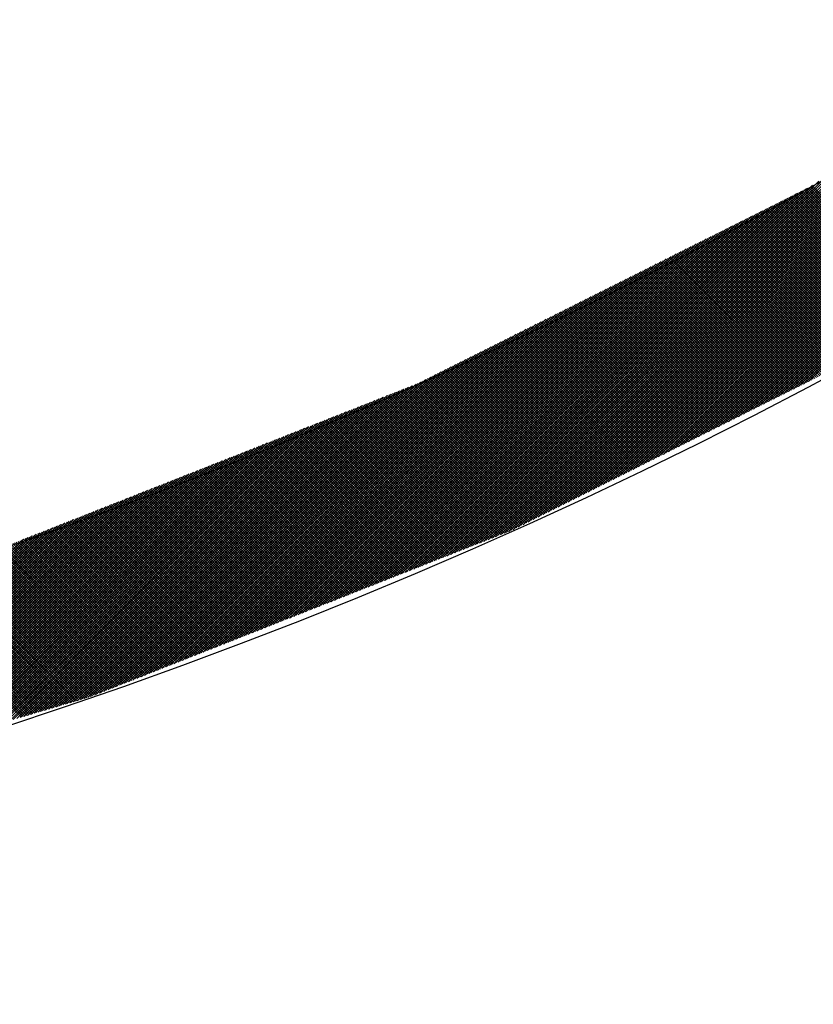
# Model space of a CAD drawing. Extents: x -201 to 589, y 372 to 916.
# Drawn here: x 4 to 16, y 633 to 647 of the extents above; entities that cross this region are included whole.
import ezdxf

# ---------------------------------------------------------------- set-up
doc = ezdxf.new("R2010")
doc.units = 0
doc.header["$LTSCALE"] = 13.166666
doc.layers.get('0').update_dxf_attribs({"linetype": 'CONTINUOUS'})
doc.layers.add('001', color=7, linetype='CONTINUOUS')
doc.layers.add('002', color=7, linetype='CONTINUOUS')
doc.styles.get("Standard").update_dxf_attribs({"font": 'TXT', "bigfont": 'BIGFONT'})
doc.dimstyles.get("Standard").update_dxf_attribs({"dimtxt": 2.5, "dimasz": 2.5, "dimexe": 1.25, "dimexo": 0.625, "dimtad": 1, "dimcen": 2.5, "dimazin": 3, "dimtfac": 1, "dimtmove": 0, "dimatfit": 3})

# ---------------------------------------------------------------- blocks, each defined once
blk = doc.blocks.new('PART0')
at = {"layer": '001'}
for p, q in [((15.59701, 642.30575), (23.736101, 650.444841)), ((15.455251, 642.234701), (23.456587, 650.236038)), ((15.52613, 642.270226), (23.596344, 650.34044)), ((15.384371, 642.199177), (23.31683, 650.131637)), ((15.313491, 642.163652), (23.177073, 650.027235)), ((15.171731, 642.092603), (22.89756, 649.818432)), ((15.242611, 642.128128), (23.037316, 649.922833)), ((15.100851, 642.057079), (22.757803, 649.71403)), ((15.029972, 642.021554), (22.618046, 649.609629)), ((14.888212, 641.950505), (22.338532, 649.400825)), ((14.959092, 641.98603), (22.478289, 649.505227)), ((14.817332, 641.914981), (22.198775, 649.296424)), ((14.746452, 641.879456), (22.059018, 649.192022)), ((14.604693, 641.808407), (21.779504, 648.983219)), ((14.675572, 641.843932), (21.919261, 649.087621)), ((14.533813, 641.772883), (21.639747, 648.878818)), ((14.462933, 641.737359), (21.49999, 648.774416)), ((14.321173, 641.66631), (21.220476, 648.565613)), ((14.392053, 641.701834), (21.360233, 648.670014)), ((14.250293, 641.630785), (21.08072, 648.461211)), ((14.108534, 641.559736), (20.824155, 648.275358)), ((14.179414, 641.595261), (20.940963, 648.35681)), ((13.966774, 641.488687), (20.639351, 648.161264)), ((14.037654, 641.524212), (20.731753, 648.218311)), ((13.754135, 641.382114), (20.362145, 647.990124)), ((13.825014, 641.417638), (20.454547, 648.047171)), ((13.895894, 641.453163), (20.546949, 648.104218)), ((13.612375, 641.311065), (20.177341, 647.876031)), ((13.683255, 641.346589), (20.269743, 647.933077)), ((13.399735, 641.204491), (19.900135, 647.704891)), ((13.470615, 641.240016), (19.992537, 647.761937)), ((13.541495, 641.27554), (20.084939, 647.818984)), ((13.257976, 641.133442), (19.715331, 647.590797)), ((13.328856, 641.168967), (19.807733, 647.647844)), ((13.116216, 641.062393), (19.530527, 647.476704)), ((13.187096, 641.097918), (19.622929, 647.533751)), ((12.903577, 640.95582), (19.253321, 647.305564)), ((12.974457, 640.991344), (19.345723, 647.36261)), ((13.045336, 641.026869), (19.438125, 647.419657)), ((12.761817, 640.884771), (19.068517, 647.19147)), ((12.832697, 640.920295), (19.160919, 647.248517)), ((12.549178, 640.778197), (18.79131, 647.02033)), ((12.620057, 640.813722), (18.883713, 647.077377)), ((12.690937, 640.849246), (18.976115, 647.134424)), ((12.407418, 640.707148), (18.606506, 646.906237)), ((12.478298, 640.742673), (18.698908, 646.963284)), ((12.194778, 640.600575), (18.3293, 646.735097)), ((12.265658, 640.636099), (18.421702, 646.792143)), ((12.336538, 640.671624), (18.514104, 646.84919)), ((12.053019, 640.529526), (18.144496, 646.621003)), ((12.123899, 640.56505), (18.236898, 646.67805)), ((11.840379, 640.422952), (17.86729, 646.449863)), ((11.911259, 640.458477), (17.959692, 646.50691)), ((11.982139, 640.494001), (18.052094, 646.563957)), ((11.69862, 640.351903), (17.682486, 646.33577)), ((11.769499, 640.387428), (17.774888, 646.392817)), ((11.55686, 640.280854), (17.497682, 646.221676)), ((11.62774, 640.316379), (17.590084, 646.278723)), ((11.353469, 640.183529), (17.220476, 646.050536)), ((11.4151, 640.209805), (17.312878, 646.107583)), ((11.48598, 640.24533), (17.40528, 646.16463)), ((11.23661, 640.137381), (17.035672, 645.936443)), ((11.295039, 640.160455), (17.128074, 645.99349)), ((11.061322, 640.068159), (16.758466, 645.765303)), ((11.119751, 640.091233), (16.850868, 645.82235)), ((11.178181, 640.114307), (16.94327, 645.879396)), ((10.944463, 640.022011), (16.573662, 645.651209)), ((11.002893, 640.045085), (16.666064, 645.708256)), ((10.769175, 639.952789), (16.296455, 645.480069)), ((10.827604, 639.975863), (16.388857, 645.537116)), ((10.886034, 639.998937), (16.48126, 645.594163)), ((10.652316, 639.906641), (16.111651, 645.365976)), ((10.710746, 639.929715), (16.204053, 645.423023)), ((10.477028, 639.837419), (15.834445, 645.194836)), ((10.535458, 639.860493), (15.926847, 645.251883)), ((10.593887, 639.883567), (16.019249, 645.308929)), ((10.360169, 639.791271), (15.649641, 645.080742)), ((10.418599, 639.814345), (15.742043, 645.137789)), ((17.427546, 643.257675), (15.621718, 645.063503)), ((17.449406, 643.27117), (15.643577, 645.076999)), ((10.126452, 639.698975), (15.354463, 644.926985)), ((10.184881, 639.722049), (15.425343, 644.96251)), ((10.243311, 639.745123), (15.496222, 644.998034)), ((10.30174, 639.768197), (15.567102, 645.033559)), ((17.16523, 643.095727), (15.340813, 644.920144)), ((17.18709, 643.109223), (15.364364, 644.931948)), ((17.208949, 643.122718), (15.387916, 644.943752)), ((17.230809, 643.136214), (15.411467, 644.955556)), ((17.252669, 643.149709), (15.435019, 644.96736)), ((17.274529, 643.163205), (15.45857, 644.979163)), ((17.296388, 643.176701), (15.482122, 644.990967)), ((17.318248, 643.190196), (15.505673, 645.002771)), ((17.340108, 643.203692), (15.529225, 645.014575)), ((17.361967, 643.217188), (15.552776, 645.026379)), ((17.383827, 643.230683), (15.576328, 645.038183)), ((17.405687, 643.244179), (15.599858, 645.050008)), ((9.892735, 639.606679), (15.070944, 644.784888)), ((9.951164, 639.629753), (15.141823, 644.820412)), ((10.009593, 639.652827), (15.212703, 644.855936)), ((10.068023, 639.675901), (15.283583, 644.891461)), ((16.885274, 642.951419), (15.058195, 644.778498)), ((16.908825, 642.963223), (15.081746, 644.790302)), ((16.932377, 642.975027), (15.105298, 644.802106)), ((16.955928, 642.986831), (15.128849, 644.81391)), ((16.97948, 642.998635), (15.152401, 644.825713)), ((17.003031, 643.010438), (15.175952, 644.837517)), ((17.026583, 643.022242), (15.199504, 644.849321)), ((17.050134, 643.034046), (15.223055, 644.861125)), ((17.073686, 643.04585), (15.246607, 644.872929)), ((17.097237, 643.057654), (15.270158, 644.884733)), ((17.120789, 643.069458), (15.29371, 644.896536)), ((17.14337, 643.082231), (15.317261, 644.90834)), ((9.659017, 639.514382), (14.787424, 644.64279)), ((9.717446, 639.537456), (14.858304, 644.678314)), ((9.775876, 639.56053), (14.929184, 644.713839)), ((9.834305, 639.583604), (15.000064, 644.749363)), ((16.602656, 642.809773), (14.775577, 644.636852)), ((16.626207, 642.821577), (14.799128, 644.648656)), ((16.649759, 642.833381), (14.82268, 644.660459)), ((16.67331, 642.845185), (14.846231, 644.672263)), ((16.696862, 642.856988), (14.869783, 644.684067)), ((16.720413, 642.868792), (14.893334, 644.695871)), ((16.743965, 642.880596), (14.916886, 644.707675)), ((16.767516, 642.8924), (14.940437, 644.719479)), ((16.791068, 642.904204), (14.963989, 644.731283)), ((16.814619, 642.916008), (14.98754, 644.743086)), ((16.838171, 642.927812), (15.011092, 644.75489)), ((16.861722, 642.939615), (15.034643, 644.766694)), ((9.4253, 639.422086), (14.503905, 644.500692)), ((9.483729, 639.44516), (14.574785, 644.536216)), ((9.542158, 639.468234), (14.645665, 644.571741)), ((9.600588, 639.491308), (14.716544, 644.607265)), ((16.343589, 642.679931), (14.516511, 644.507009)), ((16.367141, 642.691735), (14.540062, 644.518813)), ((16.390692, 642.703538), (14.563614, 644.530617)), ((16.414244, 642.715342), (14.587165, 644.542421)), ((16.437795, 642.727146), (14.610717, 644.554225)), ((16.461347, 642.73895), (14.634268, 644.566029)), ((16.484898, 642.750754), (14.65782, 644.577833)), ((16.50845, 642.762558), (14.681371, 644.589636)), ((16.532001, 642.774362), (14.704923, 644.60144)), ((16.555553, 642.786165), (14.728474, 644.613244)), ((16.579104, 642.797969), (14.752026, 644.625048)), ((9.191582, 639.32979), (14.220386, 644.358594)), ((9.250011, 639.352864), (14.291265, 644.394118)), ((9.308441, 639.375938), (14.362145, 644.429643)), ((9.36687, 639.399012), (14.433025, 644.465167)), ((16.060971, 642.538285), (14.233893, 644.365363)), ((16.084523, 642.550088), (14.257444, 644.377167)), ((16.108074, 642.561892), (14.280996, 644.388971)), ((16.131626, 642.573696), (14.304547, 644.400775)), ((16.155177, 642.5855), (14.328099, 644.412579)), ((16.178729, 642.597304), (14.35165, 644.424383)), ((16.20228, 642.609108), (14.375202, 644.436186)), ((16.225832, 642.620912), (14.398753, 644.44799)), ((16.249383, 642.632715), (14.422305, 644.459794)), ((16.272935, 642.644519), (14.445856, 644.471598)), ((16.296486, 642.656323), (14.469408, 644.483402)), ((16.320038, 642.668127), (14.492959, 644.495206)), ((9.016294, 639.260568), (14.007746, 644.25202)), ((9.074723, 639.283642), (14.078626, 644.287545)), ((9.133153, 639.306716), (14.149506, 644.323069)), ((15.778354, 642.396638), (13.951275, 644.223717)), ((15.801905, 642.408442), (13.974826, 644.235521)), ((15.825457, 642.420246), (13.998378, 644.247325)), ((15.849008, 642.43205), (14.021929, 644.259129)), ((15.872559, 642.443854), (14.045481, 644.270933)), ((15.896111, 642.455658), (14.069032, 644.282736)), ((15.919662, 642.467461), (14.092584, 644.29454)), ((15.943214, 642.479265), (14.116135, 644.306344)), ((15.966765, 642.491069), (14.139687, 644.318148)), ((15.990317, 642.502873), (14.163238, 644.329952)), ((16.013868, 642.514677), (14.18679, 644.341756)), ((16.03742, 642.526481), (14.210341, 644.353559)), ((8.782576, 639.168272), (13.724227, 644.109922)), ((8.841006, 639.191346), (13.795107, 644.145447)), ((8.899435, 639.21442), (13.865986, 644.180971)), ((8.957865, 639.237494), (13.936866, 644.216496)), ((15.495736, 642.254992), (13.668657, 644.082071)), ((15.519287, 642.266796), (13.692208, 644.093875)), ((15.542839, 642.2786), (13.71576, 644.105679)), ((15.56639, 642.290404), (13.739311, 644.117483)), ((15.589942, 642.302208), (13.762863, 644.129286)), ((15.613493, 642.314011), (13.786414, 644.14109)), ((15.637045, 642.325815), (13.809966, 644.152894)), ((15.660596, 642.337619), (13.833517, 644.164698)), ((15.684148, 642.349423), (13.857069, 644.176502)), ((15.707699, 642.361227), (13.88062, 644.188306)), ((15.731251, 642.373031), (13.904172, 644.200109)), ((15.754802, 642.384835), (13.927723, 644.211913)), ((8.548859, 639.075976), (13.440707, 643.967824)), ((8.607288, 639.09905), (13.511587, 644.003349)), ((8.665718, 639.122124), (13.582467, 644.038873)), ((8.724147, 639.145198), (13.653347, 644.074398)), ((15.213118, 642.113346), (13.386039, 643.940425)), ((15.236669, 642.12515), (13.40959, 643.952229)), ((15.260221, 642.136954), (13.433142, 643.964032)), ((15.283772, 642.148758), (13.456693, 643.975836)), ((15.307324, 642.160561), (13.480245, 643.98764)), ((15.330875, 642.172365), (13.503796, 643.999444)), ((15.354427, 642.184169), (13.527348, 644.011248)), ((15.377978, 642.195973), (13.550899, 644.023052)), ((15.40153, 642.207777), (13.574451, 644.034856)), ((15.425081, 642.219581), (13.598002, 644.046659)), ((15.448633, 642.231385), (13.621554, 644.058463)), ((15.472184, 642.243188), (13.645105, 644.070267)), ((8.315141, 638.98368), (13.157188, 643.825726)), ((8.373571, 639.006754), (13.228068, 643.861251)), ((8.432, 639.029828), (13.298948, 643.896775)), ((8.49043, 639.052902), (13.369828, 643.9323)), ((14.954051, 641.983504), (13.126973, 643.810582)), ((14.977603, 641.995308), (13.150524, 643.822386)), ((15.001154, 642.007111), (13.174076, 643.83419)), ((15.024706, 642.018915), (13.197627, 643.845994)), ((15.048257, 642.030719), (13.221179, 643.857798)), ((15.071809, 642.042523), (13.24473, 643.869602)), ((15.09536, 642.054327), (13.268282, 643.881406)), ((15.118912, 642.066131), (13.291833, 643.893209)), ((15.142463, 642.077935), (13.315385, 643.905013)), ((15.166015, 642.089738), (13.338936, 643.916817)), ((15.189566, 642.101542), (13.362488, 643.928621)), ((8.081424, 638.891383), (12.873669, 643.683628)), ((8.139853, 638.914458), (12.944549, 643.719153)), ((8.198283, 638.937532), (13.015428, 643.754677)), ((8.256712, 638.960606), (13.086308, 643.790202)), ((14.671433, 641.841858), (12.844355, 643.668936)), ((14.694985, 641.853661), (12.867906, 643.68074)), ((14.718536, 641.865465), (12.891458, 643.692544)), ((14.742088, 641.877269), (12.915009, 643.704348)), ((14.765639, 641.889073), (12.938561, 643.716152)), ((14.789191, 641.900877), (12.962112, 643.727956)), ((14.812742, 641.912681), (12.985664, 643.739759)), ((14.836294, 641.924484), (13.009215, 643.751563)), ((14.859845, 641.936288), (13.032767, 643.763367)), ((14.883397, 641.948092), (13.056318, 643.775171)), ((14.906948, 641.959896), (13.07987, 643.786975)), ((14.9305, 641.9717), (13.103421, 643.798779)), ((7.847707, 638.799087), (12.59015, 643.54153)), ((7.906136, 638.822161), (12.661029, 643.577055)), ((7.964565, 638.845235), (12.731909, 643.612579)), ((8.022995, 638.868309), (12.802789, 643.648104)), ((14.388816, 641.700211), (12.561737, 643.52729)), ((14.412367, 641.712015), (12.585288, 643.539094)), ((14.435919, 641.723819), (12.60884, 643.550898)), ((14.45947, 641.735623), (12.632391, 643.562702)), ((14.483022, 641.747427), (12.655943, 643.574506)), ((14.506573, 641.759231), (12.679494, 643.586309)), ((14.530124, 641.771034), (12.703046, 643.598113)), ((14.553676, 641.782838), (12.726597, 643.609917)), ((14.577227, 641.794642), (12.750149, 643.621721)), ((14.600779, 641.806446), (12.7737, 643.633525)), ((14.62433, 641.81825), (12.797252, 643.645329)), ((14.647882, 641.830054), (12.820803, 643.657132)), ((7.613989, 638.706791), (12.30663, 643.399432)), ((7.672418, 638.729865), (12.37751, 643.434957)), ((7.730848, 638.752939), (12.44839, 643.470481)), ((7.789277, 638.776013), (12.51927, 643.506006)), ((14.106198, 641.558565), (12.279119, 643.385644)), ((14.129749, 641.570369), (12.30267, 643.397448)), ((14.153301, 641.582173), (12.326222, 643.409252)), ((14.176852, 641.593977), (12.349773, 643.421055)), ((14.200404, 641.605781), (12.373325, 643.432859)), ((14.223955, 641.617584), (12.396876, 643.444663)), ((14.247507, 641.629388), (12.420428, 643.456467)), ((14.271058, 641.641192), (12.443979, 643.468271)), ((14.29461, 641.652996), (12.467531, 643.480075)), ((14.318161, 641.6648), (12.491082, 643.491879)), ((14.341713, 641.676604), (12.514634, 643.503682)), ((14.365264, 641.688408), (12.538185, 643.515486)), ((7.380272, 638.614495), (12.023111, 643.257334)), ((7.438701, 638.637569), (12.093991, 643.292859)), ((7.49713, 638.660643), (12.164871, 643.328383)), ((7.55556, 638.683717), (12.23575, 643.363908)), ((13.82358, 641.416919), (11.996501, 643.243998)), ((13.847131, 641.428723), (12.020053, 643.255802)), ((13.870683, 641.440527), (12.043604, 643.267605)), ((13.894234, 641.452331), (12.067155, 643.279409)), ((13.917786, 641.464134), (12.090707, 643.291213)), ((13.941337, 641.475938), (12.114258, 643.303017)), ((13.964889, 641.487742), (12.13781, 643.314821)), ((13.98844, 641.499546), (12.161361, 643.326625)), ((14.011992, 641.51135), (12.184913, 643.338429)), ((14.035543, 641.523154), (12.208464, 643.350232)), ((14.059095, 641.534958), (12.232016, 643.362036)), ((14.082646, 641.546761), (12.255567, 643.37384)), ((7.146554, 638.522199), (11.739592, 643.115236)), ((7.204983, 638.545273), (11.810471, 643.150761)), ((7.263413, 638.568347), (11.881351, 643.186285)), ((7.321842, 638.591421), (11.952231, 643.22181)), ((13.564513, 641.287077), (11.737435, 643.114155)), ((13.588065, 641.298881), (11.760986, 643.125959)), ((13.611616, 641.310684), (11.784538, 643.137763)), ((13.635168, 641.322488), (11.808089, 643.149567)), ((13.658719, 641.334292), (11.831641, 643.161371)), ((13.682271, 641.346096), (11.855192, 643.173175)), ((13.705822, 641.3579), (11.878744, 643.184979)), ((13.729374, 641.369704), (11.902295, 643.196782)), ((13.752925, 641.381507), (11.925847, 643.208586)), ((13.776477, 641.393311), (11.949398, 643.22039)), ((13.800028, 641.405115), (11.97295, 643.232194)), ((6.912837, 638.429903), (11.456072, 642.973139)), ((6.971266, 638.452977), (11.526952, 643.008663)), ((7.029695, 638.476051), (11.597832, 643.044188)), ((7.088125, 638.499125), (11.668712, 643.079712)), ((13.281895, 641.145431), (11.454817, 642.972509)), ((13.305447, 641.157234), (11.478368, 642.984313)), ((13.328998, 641.169038), (11.50192, 642.996117)), ((13.35255, 641.180842), (11.525471, 643.007921)), ((13.376101, 641.192646), (11.549023, 643.019725)), ((13.399653, 641.20445), (11.572574, 643.031529)), ((13.423204, 641.216254), (11.596126, 643.043332)), ((13.446756, 641.228057), (11.619677, 643.055136)), ((13.470307, 641.239861), (11.643229, 643.06694)), ((13.493859, 641.251665), (11.66678, 643.078744)), ((13.51741, 641.263469), (11.690332, 643.090548)), ((13.540962, 641.275273), (11.713883, 643.102352)), ((6.679119, 638.337607), (11.172553, 642.831041)), ((6.737548, 638.360681), (11.243433, 642.866565)), ((6.795978, 638.383755), (11.314313, 642.90209)), ((6.854407, 638.406829), (11.385192, 642.937614)), ((12.999278, 641.003784), (11.172199, 642.830863)), ((13.022829, 641.015588), (11.19575, 642.842667)), ((13.046381, 641.027392), (11.219302, 642.854471)), ((13.069932, 641.039196), (11.242853, 642.866275)), ((13.093484, 641.051), (11.266405, 642.878078)), ((13.117035, 641.062804), (11.289956, 642.889882)), ((13.140587, 641.074607), (11.313508, 642.901686)), ((13.164138, 641.086411), (11.337059, 642.91349)), ((13.187689, 641.098215), (11.360611, 642.925294)), ((13.211241, 641.110019), (11.384162, 642.937098)), ((13.234792, 641.121823), (11.407714, 642.948902)), ((13.258344, 641.133627), (11.431265, 642.960705)), ((6.445402, 638.245311), (10.889034, 642.688943)), ((6.503831, 638.268385), (10.959913, 642.724467)), ((6.56226, 638.291459), (11.030793, 642.759992)), ((6.62069, 638.314533), (11.101673, 642.795516)), ((12.71666, 640.862138), (10.889581, 642.689217)), ((12.740211, 640.873942), (10.913132, 642.701021)), ((12.763763, 640.885746), (10.936684, 642.712825)), ((12.787314, 640.89755), (10.960235, 642.724628)), ((12.810866, 640.909354), (10.983787, 642.736432)), ((12.834417, 640.921157), (11.007338, 642.748236)), ((12.857969, 640.932961), (11.03089, 642.76004)), ((12.88152, 640.944765), (11.054441, 642.771844)), ((12.905072, 640.956569), (11.077993, 642.783648)), ((12.928623, 640.968373), (11.101544, 642.795452)), ((12.952175, 640.980177), (11.125096, 642.807255)), ((12.975726, 640.991981), (11.148647, 642.819059)), ((6.211684, 638.153014), (10.605514, 642.546845)), ((6.270113, 638.176088), (10.676394, 642.582369)), ((6.328543, 638.199163), (10.747274, 642.617894)), ((6.386972, 638.222237), (10.818154, 642.653418)), ((12.434042, 640.720492), (10.606963, 642.547571)), ((12.457593, 640.732296), (10.630515, 642.559375)), ((12.481145, 640.7441), (10.654066, 642.571178)), ((12.504696, 640.755904), (10.677618, 642.582982)), ((12.528248, 640.767707), (10.701169, 642.594786)), ((12.551799, 640.779511), (10.72472, 642.60659)), ((12.575351, 640.791315), (10.748272, 642.618394)), ((12.598902, 640.803119), (10.771823, 642.630198)), ((12.622454, 640.814923), (10.795375, 642.642002)), ((12.646005, 640.826727), (10.818926, 642.653805)), ((12.669557, 640.83853), (10.842478, 642.665609)), ((12.693108, 640.850334), (10.866029, 642.677413)), ((6.036396, 638.083792), (10.392875, 642.440271)), ((6.094825, 638.106866), (10.463755, 642.475796)), ((6.153255, 638.12994), (10.534634, 642.51132)), ((12.174975, 640.59065), (10.347897, 642.417728)), ((12.198527, 640.602454), (10.371448, 642.429532)), ((12.222078, 640.614257), (10.395, 642.441336)), ((12.24563, 640.626061), (10.418551, 642.45314)), ((12.269181, 640.637865), (10.442103, 642.464944)), ((12.292733, 640.649669), (10.465654, 642.476748)), ((12.316284, 640.661473), (10.489206, 642.488552)), ((12.339836, 640.673277), (10.512757, 642.500355)), ((12.363387, 640.68508), (10.536309, 642.512159)), ((12.386939, 640.696884), (10.55986, 642.523963)), ((12.41049, 640.708688), (10.583412, 642.535767)), ((5.802678, 637.991496), (10.109356, 642.298173)), ((5.861108, 638.01457), (10.180235, 642.333698)), ((5.919537, 638.037644), (10.251115, 642.369222)), ((5.977967, 638.060718), (10.321995, 642.404747)), ((11.892357, 640.449004), (10.065279, 642.276082)), ((11.915909, 640.460807), (10.08883, 642.287886)), ((11.93946, 640.472611), (10.112382, 642.29969)), ((11.963012, 640.484415), (10.135933, 642.311494)), ((11.986563, 640.496219), (10.159485, 642.323298)), ((12.010115, 640.508023), (10.183036, 642.335101)), ((12.033666, 640.519827), (10.206588, 642.346905)), ((12.057218, 640.53163), (10.230139, 642.358709)), ((12.080769, 640.543434), (10.253691, 642.370513)), ((12.104321, 640.555238), (10.277242, 642.382317)), ((12.127872, 640.567042), (10.300794, 642.394121)), ((12.151424, 640.578846), (10.324345, 642.405925)), ((5.452102, 637.853052), (9.750696, 642.151646)), ((5.510532, 637.876126), (9.809126, 642.17472)), ((5.568961, 637.8992), (9.867555, 642.197794)), ((5.62739, 637.922274), (9.925984, 642.220868)), ((5.68582, 637.945348), (9.984414, 642.243942)), ((5.744249, 637.968422), (10.042843, 642.267016)), ((11.562637, 640.28375), (9.710582, 642.135805)), ((11.586188, 640.295553), (9.735928, 642.145814)), ((11.60974, 640.307357), (9.761274, 642.155823)), ((11.633291, 640.319161), (9.78662, 642.165832)), ((11.656843, 640.330965), (9.811966, 642.175842)), ((11.680394, 640.342769), (9.837312, 642.185851)), ((11.703946, 640.354573), (9.862658, 642.19586)), ((11.727497, 640.366377), (9.888004, 642.205869)), ((11.751049, 640.37818), (9.91335, 642.215879)), ((11.7746, 640.389984), (9.938696, 642.225888)), ((11.798151, 640.401788), (9.964042, 642.235897)), ((11.821703, 640.413592), (9.989388, 642.245907)), ((11.845254, 640.425396), (10.014734, 642.255916)), ((11.868806, 640.4372), (10.04008, 642.265925)), ((5.097731, 637.746168), (9.341691, 641.990128)), ((5.147938, 637.76102), (9.40012, 642.013202)), ((5.198146, 637.775872), (9.458549, 642.036276)), ((5.248353, 637.790724), (9.516979, 642.05935)), ((5.29856, 637.805576), (9.575408, 642.082424)), ((5.348768, 637.820428), (9.633837, 642.105498)), ((5.398975, 637.83528), (9.692267, 642.128572)), ((11.220423, 640.130989), (9.355737, 641.995675)), ((11.245769, 640.140998), (9.381083, 642.005684)), ((11.271115, 640.151007), (9.406429, 642.015693)), ((11.296461, 640.161017), (9.431775, 642.025702)), ((11.321807, 640.171026), (9.457121, 642.035712)), ((11.347153, 640.181035), (9.482467, 642.045721)), ((11.372499, 640.191044), (9.507813, 642.05573)), ((11.397776, 640.201123), (9.533159, 642.06574)), ((11.421328, 640.212927), (9.558505, 642.075749)), ((11.444879, 640.22473), (9.583851, 642.085758)), ((11.468431, 640.236534), (9.609197, 642.095767)), ((11.491982, 640.248338), (9.634544, 642.105777)), ((11.515534, 640.260142), (9.65989, 642.115786)), ((11.539085, 640.271946), (9.685236, 642.125795)), ((4.796488, 637.657057), (8.991114, 641.851684)), ((4.846695, 637.671909), (9.049544, 641.874758)), ((4.896902, 637.686761), (9.107973, 641.897832)), ((4.947109, 637.701612), (9.166402, 641.920906)), ((4.997317, 637.716464), (9.224832, 641.94398)), ((5.047524, 637.731316), (9.283261, 641.967054)), ((10.865578, 639.990859), (9.000892, 641.855545)), ((10.890924, 640.000868), (9.026238, 641.865554)), ((10.91627, 640.010877), (9.051584, 641.875563)), ((10.941616, 640.020887), (9.07693, 641.885573)), ((10.966962, 640.030896), (9.102276, 641.895582)), ((10.992308, 640.040905), (9.127622, 641.905591)), ((11.017654, 640.050915), (9.152968, 641.9156)), ((11.043, 640.060924), (9.178314, 641.92561)), ((11.068346, 640.070933), (9.20366, 641.935619)), ((11.093692, 640.080942), (9.229007, 641.945628)), ((11.119038, 640.090952), (9.254353, 641.955638)), ((11.144385, 640.100961), (9.279699, 641.965647)), ((11.169731, 640.11097), (9.305045, 641.975656)), ((11.195077, 640.12098), (9.330391, 641.985665)), ((4.495244, 637.567945), (8.640538, 641.713239)), ((4.545451, 637.582797), (8.698967, 641.736313)), ((4.595658, 637.597649), (8.757397, 641.759387)), ((4.645866, 637.612501), (8.815826, 641.782461)), ((4.696073, 637.627353), (8.874256, 641.805535)), ((4.74628, 637.642205), (8.932685, 641.828609)), ((10.510733, 639.850729), (8.646047, 641.715415)), ((10.536079, 639.860738), (8.671393, 641.725424)), ((10.561425, 639.870748), (8.696739, 641.735433)), ((10.586771, 639.880757), (8.722085, 641.745443)), ((10.612117, 639.890766), (8.747431, 641.755452)), ((10.637463, 639.900775), (8.772777, 641.765461)), ((10.662809, 639.910785), (8.798124, 641.775471)), ((10.688155, 639.920794), (8.82347, 641.78548)), ((10.713501, 639.930803), (8.848816, 641.795489)), ((10.738848, 639.940813), (8.874162, 641.805498)), ((10.764194, 639.950822), (8.899508, 641.815508)), ((10.78954, 639.960831), (8.924854, 641.825517)), ((10.814886, 639.97084), (8.9502, 641.835526)), ((10.840232, 639.98085), (8.975546, 641.845535)), ((4.194, 637.478833), (8.289962, 641.574795)), ((4.244207, 637.493685), (8.348391, 641.597869)), ((4.294415, 637.508537), (8.406821, 641.620943)), ((4.344622, 637.523389), (8.46525, 641.644017)), ((4.394829, 637.538241), (8.523679, 641.667091)), ((4.445037, 637.553093), (8.582109, 641.690165)), ((10.155888, 639.710599), (8.291202, 641.575285)), ((10.181234, 639.720608), (8.316548, 641.585294)), ((10.20658, 639.730618), (8.341894, 641.595304)), ((10.231926, 639.740627), (8.36724, 641.605313)), ((10.257272, 639.750636), (8.392587, 641.615322)), ((10.282618, 639.760645), (8.417933, 641.625331)), ((10.307965, 639.770655), (8.443279, 641.635341)), ((10.333311, 639.780664), (8.468625, 641.64535)), ((10.358657, 639.790673), (8.493971, 641.655359)), ((10.384003, 639.800683), (8.519317, 641.665368)), ((10.409349, 639.810692), (8.544663, 641.675378)), ((10.434695, 639.820701), (8.570009, 641.685387)), ((10.460041, 639.83071), (8.595355, 641.695396)), ((10.485387, 639.84072), (8.620701, 641.705406)), ((3.892757, 637.389722), (7.939386, 641.436351)), ((3.942964, 637.404574), (7.997815, 641.459425)), ((3.993171, 637.419426), (8.056244, 641.482499)), ((4.043378, 637.434278), (8.114674, 641.505573)), ((4.093586, 637.44913), (8.173103, 641.528647)), ((4.143793, 637.463981), (8.231533, 641.551721)), ((9.801043, 639.570469), (7.936357, 641.435155)), ((9.826389, 639.580478), (7.961704, 641.445164)), ((9.851735, 639.590488), (7.98705, 641.455174)), ((9.877081, 639.600497), (8.012396, 641.465183)), ((9.902428, 639.610506), (8.037742, 641.475192)), ((9.927774, 639.620516), (8.063088, 641.485201)), ((9.95312, 639.630525), (8.088434, 641.495211)), ((9.978466, 639.640534), (8.11378, 641.50522)), ((10.003812, 639.650543), (8.139126, 641.515229)), ((10.029158, 639.660553), (8.164472, 641.525239)), ((10.054504, 639.670562), (8.189818, 641.535248)), ((10.07985, 639.680571), (8.215164, 641.545257)), ((10.105196, 639.690581), (8.24051, 641.555266)), ((10.130542, 639.70059), (8.265856, 641.565276)), ((3.591513, 637.30061), (7.588809, 641.297907)), ((3.64172, 637.315462), (7.647239, 641.320981)), ((3.691927, 637.330314), (7.705668, 641.344055)), ((3.742135, 637.345166), (7.764098, 641.367129)), ((3.792342, 637.360018), (7.822527, 641.390203)), ((3.842549, 637.37487), (7.880956, 641.413277)), ((9.446198, 639.430339), (7.581513, 641.295025)), ((9.471545, 639.440349), (7.606859, 641.305034)), ((9.496891, 639.450358), (7.632205, 641.315044)), ((9.522237, 639.460367), (7.657551, 641.325053)), ((9.547583, 639.470376), (7.682897, 641.335062)), ((9.572929, 639.480386), (7.708243, 641.345072)), ((9.598275, 639.490395), (7.733589, 641.355081)), ((9.623621, 639.500404), (7.758935, 641.36509)), ((9.648967, 639.510414), (7.784281, 641.375099)), ((9.674313, 639.520423), (7.809627, 641.385109)), ((9.699659, 639.530432), (7.834973, 641.395118)), ((9.725005, 639.540441), (7.860319, 641.405127)), ((9.750351, 639.550451), (7.885665, 641.415137)), ((9.775697, 639.56046), (7.911011, 641.425146)), ((3.290269, 637.211499), (7.238233, 641.159463)), ((3.340476, 637.22635), (7.296663, 641.182537)), ((3.390684, 637.241202), (7.355092, 641.205611)), ((3.440891, 637.256054), (7.413521, 641.228685)), ((3.491098, 637.270906), (7.471951, 641.251759)), ((3.541306, 637.285758), (7.53038, 641.274833)), ((9.091354, 639.290209), (7.226668, 641.154895)), ((9.1167, 639.300219), (7.252014, 641.164905)), ((9.142046, 639.310228), (7.27736, 641.174914)), ((9.167392, 639.320237), (7.302706, 641.184923)), ((9.192738, 639.330247), (7.328052, 641.194932)), ((9.218084, 639.340256), (7.353398, 641.204942)), ((9.24343, 639.350265), (7.378744, 641.214951)), ((9.268776, 639.360274), (7.40409, 641.22496)), ((9.294122, 639.370284), (7.429436, 641.234969)), ((9.319468, 639.380293), (7.454782, 641.244979)), ((9.344814, 639.390302), (7.480128, 641.254988)), ((9.37016, 639.400311), (7.505474, 641.264997)), ((9.395506, 639.410321), (7.53082, 641.275007)), ((9.420852, 639.42033), (7.556167, 641.285016)), ((2.989026, 637.122387), (6.887657, 641.021018)), ((3.039233, 637.137239), (6.946086, 641.044092)), ((3.08944, 637.152091), (7.004516, 641.067166)), ((3.139647, 637.166943), (7.062945, 641.09024)), ((3.189855, 637.181795), (7.121374, 641.113314)), ((3.240062, 637.196647), (7.179804, 641.136388)), ((8.736509, 639.15008), (6.871823, 641.014765)), ((8.761855, 639.160089), (6.897169, 641.024775)), ((8.787201, 639.170098), (6.922515, 641.034784)), ((8.812547, 639.180107), (6.947861, 641.044793)), ((8.837893, 639.190117), (6.973207, 641.054802)), ((8.863239, 639.200126), (6.998553, 641.064812)), ((8.888585, 639.210135), (7.023899, 641.074821)), ((8.913931, 639.220144), (7.049245, 641.08483)), ((8.939277, 639.230154), (7.074591, 641.09484)), ((8.964623, 639.240163), (7.099937, 641.104849)), ((8.989969, 639.250172), (7.125283, 641.114858)), ((9.015315, 639.260182), (7.15063, 641.124867)), ((9.040661, 639.270191), (7.175976, 641.134877)), ((9.066008, 639.2802), (7.201322, 641.144886)), ((2.687782, 637.033275), (6.537081, 640.882574)), ((2.737989, 637.048127), (6.59551, 640.905648)), ((2.788196, 637.062979), (6.653939, 640.928722)), ((2.838404, 637.077831), (6.712369, 640.951796)), ((2.888611, 637.092683), (6.770798, 640.97487)), ((2.938818, 637.107535), (6.829228, 640.997944)), ((8.40701, 639.019959), (6.542324, 640.884645)), ((8.432356, 639.029968), (6.56767, 640.894654)), ((8.457702, 639.039977), (6.593016, 640.904663)), ((8.483048, 639.049987), (6.618362, 640.914673)), ((8.508394, 639.059996), (6.643708, 640.924682)), ((8.53374, 639.070005), (6.669054, 640.934691)), ((8.559086, 639.080015), (6.6944, 640.9447)), ((8.584432, 639.090024), (6.719747, 640.95471)), ((8.609778, 639.100033), (6.745093, 640.964719)), ((8.635124, 639.110042), (6.770439, 640.974728)), ((8.660471, 639.120052), (6.795785, 640.984738)), ((8.685817, 639.130061), (6.821131, 640.994747)), ((8.711163, 639.14007), (6.846477, 641.004756)), ((2.386538, 636.944164), (6.186504, 640.74413)), ((2.436746, 636.959016), (6.244934, 640.767204)), ((2.486953, 636.973868), (6.303363, 640.790278)), ((2.53716, 636.988719), (6.361793, 640.813352)), ((2.587367, 637.003571), (6.420222, 640.836426)), ((2.637575, 637.018423), (6.478651, 640.8595)), ((8.052165, 638.879829), (6.187479, 640.744515)), ((8.077511, 638.889838), (6.212825, 640.754524)), ((8.102857, 638.899848), (6.238171, 640.764533)), ((8.128203, 638.909857), (6.263517, 640.774543)), ((8.153549, 638.919866), (6.288863, 640.784552)), ((8.178895, 638.929875), (6.31421, 640.794561)), ((8.204241, 638.939885), (6.339556, 640.804571)), ((8.229588, 638.949894), (6.364902, 640.81458)), ((8.254934, 638.959903), (6.390248, 640.824589)), ((8.28028, 638.969913), (6.415594, 640.834598)), ((8.305626, 638.979922), (6.44094, 640.844608)), ((8.330972, 638.989931), (6.466286, 640.854617)), ((8.356318, 638.99994), (6.491632, 640.864626)), ((8.381664, 639.00995), (6.516978, 640.874635)), ((2.085295, 636.855052), (5.835928, 640.605686)), ((2.135502, 636.869904), (5.894358, 640.62876)), ((2.185709, 636.884756), (5.952787, 640.651834)), ((2.235916, 636.899608), (6.011216, 640.674908)), ((2.286124, 636.91446), (6.069646, 640.697982)), ((2.336331, 636.929312), (6.128075, 640.721056)), ((7.69732, 638.739699), (5.832634, 640.604385)), ((7.722666, 638.749708), (5.85798, 640.614394)), ((7.748012, 638.759718), (5.883327, 640.624404)), ((7.773358, 638.769727), (5.908673, 640.634413)), ((7.798704, 638.779736), (5.934019, 640.644422)), ((7.824051, 638.789746), (5.959365, 640.654431)), ((7.849397, 638.799755), (5.984711, 640.664441)), ((7.874743, 638.809764), (6.010057, 640.67445)), ((7.900089, 638.819773), (6.035403, 640.684459)), ((7.925435, 638.829783), (6.060749, 640.694468)), ((7.950781, 638.839792), (6.086095, 640.704478)), ((7.976127, 638.849801), (6.111441, 640.714487)), ((8.001473, 638.85981), (6.136787, 640.724496)), ((8.026819, 638.86982), (6.162133, 640.734506)), ((1.784051, 636.76594), (5.485352, 640.467242)), ((1.834258, 636.780792), (5.543781, 640.490316)), ((1.884465, 636.795644), (5.602211, 640.51339)), ((1.934673, 636.810496), (5.66064, 640.536464)), ((1.98488, 636.825348), (5.71907, 640.559538)), ((2.035087, 636.8402), (5.777499, 640.582612)), ((7.342475, 638.599569), (5.47779, 640.464255)), ((7.367821, 638.609579), (5.503136, 640.474264)), ((7.393168, 638.619588), (5.528482, 640.484274)), ((7.418514, 638.629597), (5.553828, 640.494283)), ((7.44386, 638.639606), (5.579174, 640.504292)), ((7.469206, 638.649616), (5.60452, 640.514301)), ((7.494552, 638.659625), (5.629866, 640.524311)), ((7.519898, 638.669634), (5.655212, 640.53432)), ((7.545244, 638.679643), (5.680558, 640.544329)), ((7.57059, 638.689653), (5.705904, 640.554339)), ((7.595936, 638.699662), (5.73125, 640.564348)), ((7.621282, 638.709671), (5.756596, 640.574357)), ((7.646628, 638.719681), (5.781942, 640.584366)), ((7.671974, 638.72969), (5.807288, 640.594376)), ((1.482807, 636.676829), (5.134776, 640.328797)), ((1.533015, 636.691681), (5.193205, 640.351871)), ((1.583222, 636.706533), (5.251635, 640.374945)), ((1.633429, 636.721385), (5.310064, 640.398019)), ((1.683636, 636.736237), (5.368493, 640.421093)), ((1.733844, 636.751088), (5.426923, 640.444168)), ((6.987631, 638.459439), (5.122945, 640.324125)), ((7.012977, 638.469449), (5.148291, 640.334134)), ((7.038323, 638.479458), (5.173637, 640.344144)), ((7.063669, 638.489467), (5.198983, 640.354153)), ((7.089015, 638.499476), (5.224329, 640.364162)), ((7.114361, 638.509486), (5.249675, 640.374172)), ((7.139707, 638.519495), (5.275021, 640.384181)), ((7.165053, 638.529504), (5.300367, 640.39419)), ((7.190399, 638.539514), (5.325713, 640.404199)), ((7.215745, 638.549523), (5.351059, 640.414209)), ((7.241091, 638.559532), (5.376405, 640.424218)), ((7.266437, 638.569541), (5.401751, 640.434227)), ((7.291783, 638.579551), (5.427097, 640.444237)), ((7.317129, 638.58956), (5.452443, 640.454246)), ((1.181564, 636.587717), (4.7842, 640.190353)), ((1.231771, 636.602569), (4.842629, 640.213427)), ((1.281978, 636.617421), (4.901058, 640.236501)), ((1.332185, 636.632273), (4.959488, 640.259575)), ((1.382393, 636.647125), (5.017917, 640.282649)), ((1.4326, 636.661977), (5.076346, 640.305723)), ((6.632786, 638.319309), (4.7681, 640.183995)), ((6.658132, 638.329319), (4.793446, 640.194005)), ((6.683478, 638.339328), (4.818792, 640.204014)), ((6.708824, 638.349337), (4.844138, 640.214023)), ((6.73417, 638.359347), (4.869484, 640.224032)), ((6.759516, 638.369356), (4.89483, 640.234042)), ((6.784862, 638.379365), (4.920176, 640.244051)), ((6.810208, 638.389374), (4.945522, 640.25406)), ((6.835554, 638.399384), (4.970868, 640.26407)), ((6.8609, 638.409393), (4.996214, 640.274079)), ((6.886246, 638.419402), (5.02156, 640.284088)), ((6.911592, 638.429411), (5.046907, 640.294097)), ((6.936938, 638.439421), (5.072253, 640.304107)), ((6.962284, 638.44943), (5.097599, 640.314116)), ((0.930527, 636.513457), (4.492053, 640.074983)), ((0.980734, 636.528309), (4.550482, 640.098057)), ((1.030942, 636.543161), (4.608911, 640.121131)), ((1.081149, 636.558013), (4.667341, 640.144205)), ((1.131356, 636.572865), (4.72577, 640.167279)), ((6.277941, 638.17918), (4.413255, 640.043865)), ((6.303287, 638.189189), (4.438601, 640.053875)), ((6.328633, 638.199198), (4.463947, 640.063884)), ((6.353979, 638.209207), (4.489293, 640.073893)), ((6.379325, 638.219217), (4.514639, 640.083903)), ((6.404671, 638.229226), (4.539985, 640.093912)), ((6.430017, 638.239235), (4.565331, 640.103921)), ((6.455363, 638.249244), (4.590677, 640.11393)), ((6.480709, 638.259254), (4.616023, 640.12394)), ((6.506055, 638.269263), (4.64137, 640.133949)), ((6.531401, 638.279272), (4.666716, 640.143958)), ((6.556748, 638.289282), (4.692062, 640.153967)), ((6.582094, 638.299291), (4.717408, 640.163977)), ((6.60744, 638.3093), (4.742754, 640.173986)), ((5.872404, 638.019031), (3.985097, 639.906338)), ((5.89775, 638.02904), (4.012382, 639.914409)), ((5.923096, 638.03905), (4.039666, 639.92248)), ((5.948442, 638.049059), (4.06695, 639.930551)), ((5.973788, 638.059068), (4.094234, 639.938622)), ((5.999134, 638.069077), (4.121519, 639.946693)), ((6.02448, 638.079087), (4.148803, 639.954764)), ((6.049826, 638.089096), (4.176087, 639.962835)), ((6.075172, 638.099105), (4.203372, 639.970906)), ((6.100518, 638.109115), (4.230656, 639.978977)), ((6.125864, 638.119124), (4.25794, 639.987048)), ((6.151211, 638.129133), (4.285225, 639.995119)), ((6.176557, 638.139142), (4.311871, 640.003828)), ((6.201903, 638.149152), (4.337217, 640.013838)), ((6.227249, 638.159161), (4.362563, 640.023847)), ((6.252595, 638.16917), (4.387909, 640.033856)), ((5.441521, 637.848873), (3.521264, 639.76913)), ((5.466867, 637.858883), (3.548548, 639.777201)), ((5.492213, 637.868892), (3.575833, 639.785272)), ((5.517559, 637.878901), (3.603117, 639.793343)), ((5.542905, 637.88891), (3.630401, 639.801414)), ((5.568251, 637.89892), (3.657686, 639.809485)), ((5.593597, 637.908929), (3.68497, 639.817556)), ((5.618943, 637.918938), (3.712254, 639.825627)), ((5.644289, 637.928948), (3.739539, 639.833698)), ((5.669635, 637.938957), (3.766823, 639.841769)), ((5.694981, 637.948966), (3.794107, 639.84984)), ((5.720327, 637.958975), (3.821391, 639.857911)), ((5.745674, 637.968985), (3.848676, 639.865983)), ((5.77102, 637.978994), (3.87596, 639.874054)), ((5.796366, 637.989003), (3.903244, 639.882125)), ((5.821712, 637.999013), (3.930529, 639.890196)), ((5.847058, 638.009022), (3.957813, 639.898267)), ((4.951181, 637.702817), (3.030147, 639.623851)), ((4.978465, 637.710888), (3.057431, 639.631922)), ((5.00575, 637.718959), (3.084715, 639.639994)), ((5.033034, 637.72703), (3.112, 639.648065)), ((5.060318, 637.735101), (3.139284, 639.656136)), ((5.087603, 637.743172), (3.166568, 639.664207)), ((5.114887, 637.751243), (3.193852, 639.672278)), ((5.142171, 637.759314), (3.221137, 639.680349)), ((5.169456, 637.767385), (3.248421, 639.68842)), ((5.19674, 637.775456), (3.275705, 639.696491)), ((5.224024, 637.783527), (3.30299, 639.704562)), ((5.251308, 637.791598), (3.330274, 639.712633)), ((5.278593, 637.799669), (3.357558, 639.720704)), ((5.305877, 637.80774), (3.384843, 639.728775)), ((5.333161, 637.815811), (3.412127, 639.736846)), ((5.360446, 637.823883), (3.439411, 639.744917)), ((5.38773, 637.831954), (3.466695, 639.752988)), ((5.415014, 637.840025), (3.49398, 639.761059)), ((4.487348, 637.565609), (2.566313, 639.486644)), ((4.514632, 637.57368), (2.593598, 639.494715)), ((4.541917, 637.581751), (2.620882, 639.502786)), ((4.569201, 637.589822), (2.648166, 639.510857)), ((4.596485, 637.597893), (2.675451, 639.518928)), ((4.623769, 637.605965), (2.702735, 639.526999)), ((4.651054, 637.614036), (2.730019, 639.53507)), ((4.678338, 637.622107), (2.757304, 639.543141)), ((4.705622, 637.630178), (2.784588, 639.551212)), ((4.732907, 637.638249), (2.811872, 639.559283)), ((4.760191, 637.64632), (2.839157, 639.567354)), ((4.787475, 637.654391), (2.866441, 639.575425)), ((4.81476, 637.662462), (2.893725, 639.583496)), ((4.842044, 637.670533), (2.921009, 639.591567)), ((4.869328, 637.678604), (2.948294, 639.599638)), ((4.896613, 637.686675), (2.975578, 639.607709)), ((4.923897, 637.694746), (3.002862, 639.61578)), ((4.460064, 637.557538), (2.539029, 639.478573))]:
    blk.add_line(p, q, dxfattribs=at)
blk = doc.blocks.new('ARROW')
at = {"color": 0, "linetype": 'CONTINUOUS'}
blk.add_lwpolyline([(5, 1.339746), (0, 0), (5, -1.339746)], dxfattribs=at)
blk = doc.blocks.new('*D4')
at = {"layer": '001'}
blk.add_line((34.069841, 776.104459), (-70.894869, 636.077999), dxfattribs=at)
for p in [(34.069841, 776.104459), (-70.894869, 636.077999)]:
    blk.add_point(p, dxfattribs=at)
at = {"layer": '001', "color": 7, "linetype": 'BYBLOCK', "rotation": 233.144544}
blk.add_blockref('ARROW', (34.069841, 776.104459), dxfattribs=at)
at = {"layer": '001', "width": 1.090909}
blk.add_text('%%c175', height=7, rotation=53.144544, dxfattribs=at).set_placement((-46.062328, 674.623932))

msp = doc.modelspace()

# ---------------------------------------------------------------- linework, layer by layer
at = {"layer": '001'}
for centre, radius in [((-18.412514, 706.091229), 87.5), ((-18.189191, 706.389149), 72.5), ((-18.502514, 706.181229), 70)]:
    msp.add_circle(centre, radius, dxfattribs=at)
at = {"layer": '002', "color": 3}
for centre, radius in [((-18.18919, 706.18123), 91), ((-18.18919, 706.18123), 90), ((-18.412514, 706.18123), 88)]:
    msp.add_circle(centre, radius, dxfattribs=at)

# ---------------------------------------------------------------- block references
at = {"layer": '001', "color": 0, "linetype": 'BYBLOCK'}
msp.add_blockref('PART0', (0, 0), dxfattribs=at)

# ---------------------------------------------------------------- dimensions: what is measured, and where the dimension line sits
at = {"layer": '001'}
dim = msp.add_diameter_dim_2p(p1=(-70.894869, 636.077999), p2=(34.069841, 776.104459), dimstyle='Standard', dxfattribs=at)
dim.commit()
dim.dimension.update_dxf_attribs({"geometry": '*D4', "text_midpoint": (-46.062328, 674.623932)})

doc.saveas('drawing.dxf')
